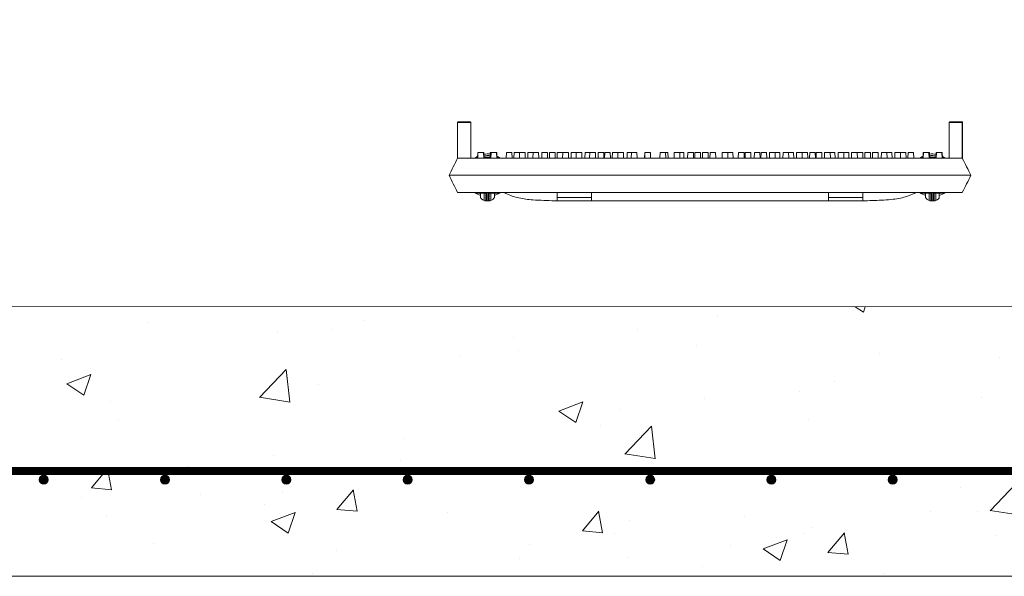
# Model space of a CAD drawing. Extents: x -2250 to 59940, y -20855 to 6070.
# Drawn here: x 57176 to 57907, y -4638 to -4225 of the extents above; entities that cross this region are included whole.
import ezdxf

# ---------------------------------------------------------------- set-up
doc = ezdxf.new("R2010")
doc.units = 0
doc.linetypes.add('SLD-Solid', pattern=[0])
doc.layers.get('0').update_dxf_attribs({"lineweight": 9})

# ---------------------------------------------------------------- blocks, each defined once
blk = doc.blocks.new('*U384')
at = {"color": 7, "linetype": 'ByBlock', "lineweight": 15}
blk.add_circle((0, 0), 3.33, dxfattribs=at)
at = {"color": 7, "linetype": 'ByBlock', "lineweight": -3}
for points in [[(-2.36, -2.36), (-3.34, 0), (-2.36, 2.36)], [(0, -3.34), (-2.36, 2.36), (0, 3.33)], [(-2.36, -2.36), (-2.36, 2.36), (0, -3.34)], [(0, -3.34), (0, 3.33), (2.36, -2.36)], [(2.36, -2.36), (0, 3.33), (2.36, 2.36)], [(2.36, -2.36), (2.36, 2.36), (3.33, 0)]]:
    blk.add_solid(points, dxfattribs=at)
blk = doc.blocks.new('*U386')
at = {"color": 0, "linetype": 'ByBlock', "lineweight": -2, "transparency": 16777216}
for p in [(540, 0), (630, 0), (720, 0), (810, 0), (900, 0), (990, 0), (1080, 0), (1170, 0)]:
    blk.add_blockref('*U384', p, dxfattribs=at)

msp = doc.modelspace()

# ---------------------------------------------------------------- hatches: boundary and pattern name
at = {"lineweight": 5}
h = msp.add_hatch(dxfattribs=at)
h.set_pattern_fill('AR-CONC', color=256)
h.set_pattern_definition([(50, (5811.82, -826.31), (182.18467, -15.9391), [19.05, -209.55]), (355, (5811.82, -826.31), (-35.2434, 191.05685), [15.24, -167.6406]), (100.45144, (5827, -827.64), (146.94125, 175.11775), [16.19, -178.09024]), (46.1842, (5811.82, -775.51), (271.079, -42.0423), [28.575, -314.325]), (96.63556, (5834.4, -779.02), (237.4041, 247.4261), [24.285, -267.1356]), (351.18415, (5811.82, -775.5), (237.4041, 247.4261), [22.86, -251.4597]), (21, (5837.22, -788.21), (151.6144, -102.2652), [19.05, -209.55]), (326, (5837.22, -788.21), (61.802, 184.18797), [15.24, -167.64]), (71.45144, (5849.86, -796.74), (213.4164, 81.92277), [16.19, -178.08994]), (37.5, (5811.82, -826.314), (3.0886, 84.55504), [0, -165.608, 0, -170.18, 0, -168.275]), (7.5, (5811.82, -826.31), (66.81966, 100.18057), [0, -97.028, 0, -161.798, 0, -64.135]), (327.5, (5755.18, -826.314), (135.590595, -5.72874), [0, -63.5, 0, -198.12, 0, -262.89]), (317.5, (5729.78, -826.31), (148.12918, 25.4265), [0, -82.55, 0, -131.572, 0, -186.69])])
h.paths.add_polyline_path([(56649.17943, -3291.60818), (56602.09547, -3291.82565), (56602.09547, -3712.2227), (56649.1803, -3712.2226)])
h.paths.add_polyline_path([(56646.03197, -3442.90639, -1), (56639.36197, -3442.90639, -1)], flags=16)
h.paths.add_polyline_path([(56639.36197, -3340.90639, -1), (56646.03197, -3340.90639, -1)], flags=16)
h.paths.add_polyline_path([(56646.03197, -3544.90639, -1), (56639.36197, -3544.90639, -1)], flags=16)
h.paths.add_polyline_path([(56646.03197, -3646.90639, -1), (56639.36197, -3646.90639, -1)], flags=16)
h.paths.add_polyline_path([(56774.11412, -2986.26114), (56710.09547, -2986.26114), (56710.09547, -3050.26114), (56704.09547, -3050.26114), (56704.09547, -3114.26114), (56602.09547, -3114.26114), (56602.09547, -3234.88784), (56698.26094, -3236.25723), (56698.26094, -3291.38149), (56649.17943, -3291.60818), (56649.1803, -3712.2226), (56774.09282, -3712.22235)])
h.paths.add_polyline_path([(56639.36197, -3136.90639, -1), (56646.03197, -3136.90639, -1)], flags=16)
h.paths.add_polyline_path([(56774.09282, -3712.22235), (56649.1803, -3712.2226), (56649.18204, -4560.03643), (57688.59547, -4560.03643), (57688.59547, -4438.17993), (56774.07152, -4438.18357)])
h.paths.add_polyline_path([(58728.01059, -3712.21846), (58603.09282, -3712.21871), (58603.07152, -4438.17629), (57688.59547, -4438.17993), (57688.59547, -4560.03643), (58728.00883, -4560.03643)], flags=17)
h.paths.add_polyline_path([(58775.09547, -3712.21837), (58728.01059, -3712.21846), (58727.27983, -4566.56558, -0.999998998), (58720.60983, -4566.56557, -1.000001002), (58727.27983, -4566.56558), (58727.28318, -4560.03643), (57688.59547, -4560.03643), (57688.59547, -4638.24657), (58775.09547, -4638.24657)])
h.paths.add_polyline_path([(58731.13591, -4564.94639, -1), (58737.80591, -4564.94639, -1)], flags=16)
h.paths.add_polyline_path([(58630.60983, -4566.56557, -1), (58637.27983, -4566.56557, -1)], flags=16)
h.paths.add_polyline_path([(58731.13981, -4462.94639, -1), (58737.80981, -4462.94639, -1)], flags=16)
h.paths.add_polyline_path([(58540.60983, -4566.56557, -1), (58547.27983, -4566.56557, -1)], flags=16)
h.paths.add_polyline_path([(58450.60983, -4566.56557, -1), (58457.27983, -4566.56557, -1)], flags=16)
h.paths.add_polyline_path([(58731.14371, -4360.94639, -1), (58737.81371, -4360.94639, -1)], flags=16)
h.paths.add_polyline_path([(58360.60983, -4566.56557, -1), (58367.27983, -4566.56557, -1)], flags=16)
h.paths.add_polyline_path([(58731.14761, -4258.94639, -1), (58737.81761, -4258.94639, -1)], flags=16)
h.paths.add_polyline_path([(58270.60983, -4566.56557, -1), (58277.27983, -4566.56557, -1)], flags=16)
h.paths.add_polyline_path([(58731.15151, -4156.94639, -1), (58737.82151, -4156.94639, -1)], flags=16)
h.paths.add_polyline_path([(58180.60983, -4566.56557, -1), (58187.27983, -4566.56557, -1)], flags=16)
h.paths.add_polyline_path([(58731.15541, -4054.94639, -1), (58737.82541, -4054.94639, -1)], flags=16)
h.paths.add_polyline_path([(58090.60983, -4566.56557, -1), (58097.27983, -4566.56557, -1)], flags=16)
h.paths.add_polyline_path([(58731.15931, -3952.94639, -1), (58737.82931, -3952.94639, -1)], flags=16)
h.paths.add_polyline_path([(58000.60983, -4566.56557, -1), (58007.27983, -4566.56557, -1)], flags=16)
h.paths.add_polyline_path([(58731.16321, -3850.94639, -1), (58737.83321, -3850.94639, -1)], flags=16)
h.paths.add_polyline_path([(57910.60983, -4566.56557, -1), (57917.27983, -4566.56557, -1)], flags=16)
h.paths.add_polyline_path([(58731.16711, -3748.94639, -1), (58737.83711, -3748.94639, -1)], flags=16)
h.paths.add_polyline_path([(57820.60983, -4566.56557, -1), (57827.27983, -4566.56557, -1)], flags=16)
h.paths.add_polyline_path([(57730.60983, -4566.56557, -1), (57737.27983, -4566.56557, -1)], flags=16)
h.paths.add_polyline_path([(58775.09547, -3114.26114), (58673.09547, -3114.26114), (58673.09547, -3050.26114), (58667.09547, -3050.26114), (58667.09547, -2986.26114), (58603.11412, -2986.26114), (58603.09282, -3712.21871), (58728.01059, -3712.21846), (58775.09547, -3712.21837)])
h.paths.add_polyline_path([(58737.84881, -3442.94639, -1), (58731.17881, -3442.94639, -1)], flags=16)
h.paths.add_polyline_path([(58731.18271, -3340.94639, -1), (58737.85271, -3340.94639, -1)], flags=16)
h.paths.add_polyline_path([(58737.84491, -3544.94639, -1), (58731.17491, -3544.94639, -1)], flags=16)
h.paths.add_polyline_path([(58731.18661, -3238.94639, -1), (58737.85661, -3238.94639, -1)], flags=16)
h.paths.add_polyline_path([(58737.84101, -3646.94639, -1), (58731.17101, -3646.94639, -1)], flags=16)
h.paths.add_polyline_path([(58731.19051, -3136.94639, -1), (58737.86051, -3136.94639, -1)], flags=16)
h.paths.add_polyline_path([(57688.59547, -4560.03643), (56649.18204, -4560.03643), (56650.60983, -4566.56558, -1.000001026), (56657.27983, -4566.56557, -0.999998974), (56650.60983, -4566.56558), (56649.18211, -4593.25309), (56649.1803, -3712.2226), (56602.09547, -3712.2227), (56602.09547, -4638.24657), (57688.59547, -4638.24657)])
h.paths.add_polyline_path([(57010.60983, -4566.56557, -1), (57017.27983, -4566.56557, -1)], flags=16)
h.paths.add_polyline_path([(57107.27983, -4566.56557, -1), (57100.60983, -4566.56557, -1)], flags=16)
h.paths.add_polyline_path([(56920.60983, -4566.56557, -1), (56927.27983, -4566.56557, -1)], flags=16)
h.paths.add_polyline_path([(57197.27983, -4566.56557, -1), (57190.60983, -4566.56557, -1)], flags=16)
h.paths.add_polyline_path([(56830.60983, -4566.56557, -1), (56837.27983, -4566.56557, -1)], flags=16)
h.paths.add_polyline_path([(57287.27983, -4566.56557, -1), (57280.60983, -4566.56557, -1)], flags=16)
h.paths.add_polyline_path([(56740.60983, -4566.56557, -1), (56747.27983, -4566.56557, -1)], flags=16)
h.paths.add_polyline_path([(57377.27983, -4566.56557, -1), (57370.60983, -4566.56557, -1)], flags=16)
h.paths.add_polyline_path([(56639.36197, -4564.90639, -1), (56646.03197, -4564.90639, -1)], flags=16)
h.paths.add_polyline_path([(56639.36197, -4462.90639, -1), (56646.03197, -4462.90639, -1)], flags=16)
h.paths.add_polyline_path([(57467.27983, -4566.56557, -1), (57460.60983, -4566.56557, -1)], flags=16)
h.paths.add_polyline_path([(56639.36197, -4360.90639, -1), (56646.03197, -4360.90639, -1)], flags=16)
h.paths.add_polyline_path([(56639.36197, -4258.90639, -1), (56646.03197, -4258.90639, -1)], flags=16)
h.paths.add_polyline_path([(57557.27983, -4566.56557, -1), (57550.60983, -4566.56557, -1)], flags=16)
h.paths.add_polyline_path([(56639.36197, -4156.90639, -1), (56646.03197, -4156.90639, -1)], flags=16)
h.paths.add_polyline_path([(57647.27983, -4566.56557, -1), (57640.60983, -4566.56557, -1)], flags=16)
h.paths.add_polyline_path([(56639.36197, -4054.90639, -1), (56646.03197, -4054.90639, -1)], flags=16)
h.paths.add_polyline_path([(56639.36197, -3952.90639, -1), (56646.03197, -3952.90639, -1)], flags=16)
h.paths.add_polyline_path([(56639.36197, -3850.90639, -1), (56646.03197, -3850.90639, -1)], flags=16)
h.paths.add_polyline_path([(56639.36197, -3748.90639, -1), (56646.03197, -3748.90639, -1)], flags=16)

# ---------------------------------------------------------------- linework, layer by layer
at = {"color": 7, "linetype": 'SLD-Solid', "lineweight": 15}
for p, q in [((57501.02748, -4301.53582), (57501.02748, -4328.0153)), ((57510.74257, -4301.53582), (57501.02748, -4301.53582)), ((57501.53548, -4301.02787), (57510.23458, -4301.02787)), ((57510.74257, -4301.53582), (57510.74257, -4328.0153)), ((57865.80626, -4301.53582), (57865.80626, -4328.0153)), ((57875.52137, -4301.53582), (57865.80626, -4301.53582)), ((57866.31427, -4301.02787), (57875.01335, -4301.02787)), ((57875.01335, -4301.02787), (57875.02683, -4301.02787)), ((57875.02683, -4301.02787), (57875.61506, -4301.02787)), ((57875.52137, -4301.53582), (57875.52137, -4328.0153)), ((57875.55218, -4301.53582), (57875.52137, -4301.53582)), ((57875.55218, -4301.53582), (57875.55218, -4328.0749)), ((57875.61506, -4328.03592), (57875.61506, -4301.02787)), ((57515.96863, -4323.6973), (57515.89326, -4328.0153)), ((57515.96863, -4323.6973), (57516.16786, -4323.6973)), ((57516.16786, -4323.6973), (57516.09249, -4328.0153)), ((57516.16786, -4323.6973), (57520.33626, -4323.6973)), ((57520.41163, -4328.0153), (57520.33626, -4323.6973)), ((57520.33626, -4323.6973), (57520.51505, -4323.6973)), ((57520.59042, -4328.0153), (57520.51505, -4323.6973)), ((57525.31365, -4323.6973), (57525.24715, -4327.50735)), ((57525.31365, -4323.6973), (57525.626, -4323.6973)), ((57525.626, -4323.6973), (57525.55063, -4328.0153)), ((57525.69168, -4323.6973), (57525.61631, -4328.0153)), ((57525.626, -4323.6973), (57525.69168, -4323.6973)), ((57525.69168, -4323.6973), (57525.82979, -4323.6973)), ((57525.82979, -4323.6973), (57525.75442, -4328.0153)), ((57525.82979, -4323.6973), (57529.99819, -4323.6973)), ((57530.07356, -4328.0153), (57529.99819, -4323.6973)), ((57529.99819, -4323.6973), (57530.16825, -4323.6973)), ((57530.23475, -4327.50735), (57530.16825, -4323.6973)), ((57537.21566, -4323.6973), (57537.14029, -4328.0153)), ((57537.21566, -4323.6973), (57541.38406, -4323.6973)), ((57541.45943, -4328.0153), (57541.38406, -4323.6973)), ((57542.91383, -4323.6973), (57542.83846, -4328.0153)), ((57542.91383, -4323.6973), (57546.97121, -4323.6973)), ((57546.97121, -4323.6973), (57546.89584, -4328.0153)), ((57546.97121, -4323.6973), (57551.13961, -4323.6973)), ((57551.21498, -4328.0153), (57551.13961, -4323.6973)), ((57553.26727, -4323.6973), (57553.19189, -4328.0153)), ((57553.26727, -4323.6973), (57556.99573, -4323.6973)), ((57556.99573, -4323.6973), (57556.92036, -4328.0153)), ((57556.99573, -4323.6973), (57561.16413, -4323.6973)), ((57561.2395, -4328.0153), (57561.16413, -4323.6973)), ((57563.55219, -4323.6973), (57563.47682, -4328.0153)), ((57563.55219, -4323.6973), (57567.72059, -4323.6973)), ((57567.79596, -4328.0153), (57567.72059, -4323.6973)), ((57569.28619, -4323.6973), (57569.21082, -4328.0153)), ((57569.28619, -4323.6973), (57573.45459, -4323.6973)), ((57573.52997, -4328.0153), (57573.45459, -4323.6973)), ((57574.98436, -4323.6973), (57574.90899, -4328.0153)), ((57574.98436, -4323.6973), (57579.04175, -4323.6973)), ((57579.04175, -4323.6973), (57578.96638, -4328.0153)), ((57579.04175, -4323.6973), (57583.21014, -4323.6973)), ((57583.28551, -4328.0153), (57583.21014, -4323.6973)), ((57585.3378, -4323.6973), (57585.26243, -4328.0153)), ((57585.3378, -4323.6973), (57589.06627, -4323.6973)), ((57589.06627, -4323.6973), (57588.99089, -4328.0153)), ((57589.06627, -4323.6973), (57593.23467, -4323.6973)), ((57593.31004, -4328.0153), (57593.23467, -4323.6973)), ((57595.62273, -4323.6973), (57595.54735, -4328.0153)), ((57595.62273, -4323.6973), (57599.08222, -4323.6973)), ((57599.08222, -4323.6973), (57599.00685, -4328.0153)), ((57599.08222, -4323.6973), (57603.25063, -4323.6973)), ((57603.326, -4328.0153), (57603.25063, -4323.6973)), ((57605.37827, -4323.6973), (57605.3029, -4328.0153)), ((57605.37827, -4323.6973), (57609.54668, -4323.6973)), ((57609.62205, -4328.0153), (57609.54668, -4323.6973)), ((57610.18707, -4323.6973), (57610.11169, -4328.0153)), ((57610.18707, -4323.6973), (57614.35546, -4323.6973)), ((57614.43083, -4328.0153), (57614.35546, -4323.6973)), ((57615.88523, -4323.6973), (57615.80986, -4328.0153)), ((57615.88523, -4323.6973), (57619.94261, -4323.6973)), ((57619.94261, -4323.6973), (57619.86724, -4328.0153)), ((57619.94261, -4323.6973), (57624.11102, -4323.6973)), ((57624.18639, -4328.0153), (57624.11102, -4323.6973)), ((57626.84243, -4323.6973), (57626.76706, -4328.0153)), ((57626.84243, -4323.6973), (57629.96714, -4323.6973)), ((57629.96714, -4323.6973), (57629.89177, -4328.0153)), ((57629.96714, -4323.6973), (57634.13553, -4323.6973)), ((57634.2109, -4328.0153), (57634.13553, -4323.6973)), ((57639.89865, -4323.6973), (57639.82328, -4328.0153)), ((57639.89865, -4323.6973), (57639.98309, -4323.6973)), ((57639.98309, -4323.6973), (57639.90772, -4328.0153)), ((57639.98309, -4323.6973), (57644.1515, -4323.6973)), ((57644.22687, -4328.0153), (57644.1515, -4323.6973)), ((57651.24399, -4323.6973), (57651.16862, -4328.0153)), ((57651.24399, -4323.6973), (57655.41238, -4323.6973)), ((57655.48775, -4328.0153), (57655.41238, -4323.6973)), ((57655.41238, -4323.6973), (57657.15598, -4323.6973)), ((57657.23135, -4328.0153), (57657.15598, -4323.6973)), ((57661.79137, -4323.6973), (57661.716, -4328.0153)), ((57661.79137, -4323.6973), (57665.95978, -4323.6973)), ((57666.03515, -4328.0153), (57665.95978, -4323.6973)), ((57665.95978, -4323.6973), (57668.93602, -4323.6973)), ((57669.01139, -4328.0153), (57668.93602, -4323.6973)), ((57671.80734, -4323.6973), (57671.73197, -4328.0153)), ((57671.80734, -4323.6973), (57675.97573, -4323.6973)), ((57676.0511, -4328.0153), (57675.97573, -4323.6973)), ((57677.14088, -4323.6973), (57677.06551, -4328.0153)), ((57677.14088, -4323.6973), (57681.30927, -4323.6973)), ((57681.38464, -4328.0153), (57681.30927, -4323.6973)), ((57682.76434, -4323.6973), (57682.68897, -4328.0153)), ((57682.76434, -4323.6973), (57686.93275, -4323.6973)), ((57687.00812, -4328.0153), (57686.93275, -4323.6973)), ((57688.34277, -4323.6973), (57688.2674, -4328.0153)), ((57688.34277, -4323.6973), (57692.51117, -4323.6973)), ((57692.58654, -4328.0153), (57692.51117, -4323.6973)), ((57697.35036, -4323.6973), (57697.27499, -4328.0153)), ((57697.35036, -4323.6973), (57701.51876, -4323.6973)), ((57701.59413, -4328.0153), (57701.51876, -4323.6973)), ((57701.51876, -4323.6973), (57705.40089, -4323.6973)), ((57705.47626, -4328.0153), (57705.40089, -4323.6973)), ((57709.40543, -4323.6973), (57709.33006, -4328.0153)), ((57709.40543, -4323.6973), (57713.57382, -4323.6973)), ((57713.64919, -4328.0153), (57713.57382, -4323.6973)), ((57714.42236, -4323.6973), (57714.34699, -4328.0153)), ((57714.42236, -4323.6973), (57718.59075, -4323.6973)), ((57718.66612, -4328.0153), (57718.59075, -4323.6973)), ((57721.24128, -4323.6973), (57721.16591, -4328.0153)), ((57721.24128, -4323.6973), (57725.40969, -4323.6973)), ((57725.48506, -4328.0153), (57725.40969, -4323.6973)), ((57726.20613, -4323.6973), (57726.13076, -4328.0153)), ((57726.20613, -4323.6973), (57730.37452, -4323.6973)), ((57730.44989, -4328.0153), (57730.37452, -4323.6973)), ((57732.50217, -4323.6973), (57732.4268, -4328.0153)), ((57732.50217, -4323.6973), (57736.67059, -4323.6973)), ((57736.74596, -4328.0153), (57736.67059, -4323.6973)), ((57736.67059, -4323.6973), (57740.13007, -4323.6973)), ((57740.20544, -4328.0153), (57740.13007, -4323.6973)), ((57742.51813, -4323.6973), (57742.44276, -4328.0153)), ((57742.51813, -4323.6973), (57746.68652, -4323.6973)), ((57746.76189, -4328.0153), (57746.68652, -4323.6973)), ((57746.68652, -4323.6973), (57750.415, -4323.6973)), ((57750.49037, -4328.0153), (57750.415, -4323.6973)), ((57752.54265, -4323.6973), (57752.46728, -4328.0153)), ((57752.54265, -4323.6973), (57756.71104, -4323.6973)), ((57756.78641, -4328.0153), (57756.71104, -4323.6973)), ((57756.71104, -4323.6973), (57760.76845, -4323.6973)), ((57760.84382, -4328.0153), (57760.76845, -4323.6973)), ((57762.2982, -4323.6973), (57762.22283, -4328.0153)), ((57762.2982, -4323.6973), (57766.46659, -4323.6973)), ((57766.54196, -4328.0153), (57766.46659, -4323.6973)), ((57767.10698, -4323.6973), (57767.03161, -4328.0153)), ((57767.10698, -4323.6973), (57771.2754, -4323.6973)), ((57771.35077, -4328.0153), (57771.2754, -4323.6973)), ((57773.40305, -4323.6973), (57773.32768, -4328.0153)), ((57773.40305, -4323.6973), (57777.57144, -4323.6973)), ((57777.64681, -4328.0153), (57777.57144, -4323.6973)), ((57777.57144, -4323.6973), (57781.03093, -4323.6973)), ((57781.10633, -4328.0153), (57781.03093, -4323.6973)), ((57783.41899, -4323.6973), (57783.34362, -4328.0153)), ((57783.41899, -4323.6973), (57787.58741, -4323.6973)), ((57787.66278, -4328.0153), (57787.58741, -4323.6973)), ((57787.58741, -4323.6973), (57791.31586, -4323.6973)), ((57791.39123, -4328.0153), (57791.31586, -4323.6973)), ((57793.44353, -4323.6973), (57793.36816, -4328.0153)), ((57793.44353, -4323.6973), (57797.61193, -4323.6973)), ((57797.6873, -4328.0153), (57797.61193, -4323.6973)), ((57797.61193, -4323.6973), (57801.6693, -4323.6973)), ((57801.74467, -4328.0153), (57801.6693, -4323.6973)), ((57803.19909, -4323.6973), (57803.12369, -4328.0153)), ((57803.19909, -4323.6973), (57807.36748, -4323.6973)), ((57807.44285, -4328.0153), (57807.36748, -4323.6973)), ((57808.93308, -4323.6973), (57808.85771, -4328.0153)), ((57808.93308, -4323.6973), (57813.10147, -4323.6973)), ((57813.17684, -4328.0153), (57813.10147, -4323.6973)), ((57815.48953, -4323.6973), (57815.41416, -4328.0153)), ((57815.48953, -4323.6973), (57819.65793, -4323.6973)), ((57819.7333, -4328.0153), (57819.65793, -4323.6973)), ((57819.65793, -4323.6973), (57823.3864, -4323.6973)), ((57823.46177, -4328.0153), (57823.3864, -4323.6973)), ((57825.51405, -4323.6973), (57825.43868, -4328.0153)), ((57825.51405, -4323.6973), (57829.68244, -4323.6973)), ((57829.75781, -4328.0153), (57829.68244, -4323.6973)), ((57829.68244, -4323.6973), (57833.73985, -4323.6973)), ((57833.81522, -4328.0153), (57833.73985, -4323.6973)), ((57835.2696, -4323.6973), (57835.19423, -4328.0153)), ((57835.2696, -4323.6973), (57839.43799, -4323.6973)), ((57839.51336, -4328.0153), (57839.43799, -4323.6973)), ((57846.48541, -4323.6973), (57846.41892, -4327.50735)), ((57846.48541, -4323.6973), (57846.65549, -4323.6973)), ((57846.65549, -4323.6973), (57846.58009, -4328.0153)), ((57846.65549, -4323.6973), (57850.82388, -4323.6973)), ((57850.89925, -4328.0153), (57850.82388, -4323.6973)), ((57850.82388, -4323.6973), (57850.96199, -4323.6973)), ((57851.03736, -4328.0153), (57850.96199, -4323.6973)), ((57850.96199, -4323.6973), (57851.02767, -4323.6973)), ((57851.10304, -4328.0153), (57851.02767, -4323.6973)), ((57851.02767, -4323.6973), (57851.34, -4323.6973)), ((57851.40652, -4327.50735), (57851.34, -4323.6973)), ((57856.13862, -4323.6973), (57856.06325, -4328.0153)), ((57856.13862, -4323.6973), (57856.3174, -4323.6973)), ((57856.3174, -4323.6973), (57856.24203, -4328.0153)), ((57856.3174, -4323.6973), (57860.4858, -4323.6973)), ((57860.56117, -4328.0153), (57860.4858, -4323.6973)), ((57860.4858, -4323.6973), (57860.68502, -4323.6973)), ((57860.76039, -4328.0153), (57860.68502, -4323.6973)), ((57501.02748, -4328.0153), (57504.92955, -4328.0153)), ((57504.92955, -4328.0153), (57505.88503, -4328.0153)), ((57505.88503, -4328.0153), (57870.66383, -4328.0153)), ((57513.79823, -4327.94175), (57515.28682, -4326.96721)), ((57514.33593, -4327.50735), (57514.15297, -4328.0153)), ((57515.90213, -4327.50735), (57514.33593, -4327.50735)), ((57515.28682, -4326.96721), (57515.91758, -4326.62186)), ((57525.55949, -4327.50735), (57520.58156, -4327.50735)), ((57532.11271, -4327.50735), (57530.06469, -4327.50735)), ((57530.21653, -4326.4632), (57531.16182, -4326.96721)), ((57531.16182, -4326.96721), (57532.56791, -4327.88131)), ((57532.29566, -4328.0153), (57532.11271, -4327.50735)), ((57844.00326, -4327.94175), (57845.49186, -4326.96721)), ((57844.54096, -4327.50735), (57844.358, -4328.0153)), ((57846.58897, -4327.50735), (57844.54096, -4327.50735)), ((57845.49186, -4326.96721), (57846.43713, -4326.4632)), ((57856.0721, -4327.50735), (57851.09419, -4327.50735)), ((57860.73608, -4326.62186), (57861.36684, -4326.96721)), ((57862.31774, -4327.50735), (57860.75154, -4327.50735)), ((57861.36684, -4326.96721), (57862.77295, -4327.88131)), ((57862.5007, -4328.0153), (57862.31774, -4327.50735)), ((57870.66383, -4328.0153), (57871.61929, -4328.0153)), ((57871.61929, -4328.0153), (57875.52137, -4328.0153)), ((57875.52667, -4328.02567), (57875.52137, -4328.0153)), ((57875.58192, -4328.03592), (57875.55218, -4328.0749)), ((57494.64932, -4340.71538), (57502.26932, -4340.71538)), ((57494.64932, -4340.71538), (57494.64932, -4340.71538)), ((57502.26932, -4340.71538), (57874.38435, -4340.71538)), ((57874.38435, -4340.71538), (57882.00435, -4340.71538)), ((57882.00435, -4340.71538), (57882.00435, -4340.71538)), ((57501.02748, -4353.41534), (57505.88503, -4353.41534)), ((57505.88503, -4353.41534), (57870.66383, -4353.41534)), ((57514.15297, -4353.41534), (57514.33593, -4353.92329)), ((57514.33593, -4353.92329), (57521.93468, -4353.92329)), ((57516.99096, -4353.92329), (57518.14432, -4354.40836)), ((57518.14432, -4354.17351), (57517.52536, -4353.92329)), ((57518.14432, -4357.45535), (57518.14432, -4353.92329)), ((57520.68432, -4353.92329), (57520.68432, -4359.26852)), ((57524.51396, -4353.92329), (57532.11271, -4353.92329)), ((57525.76432, -4359.26852), (57525.76432, -4353.92329)), ((57528.92328, -4353.92329), (57528.30432, -4354.17351)), ((57528.30432, -4354.40836), (57529.45768, -4353.92329)), ((57528.30432, -4353.92329), (57528.30432, -4357.45535)), ((57532.11271, -4353.92329), (57532.29566, -4353.41534)), ((57536.86776, -4354.10533), (57536.86776, -4353.41534)), ((57574.96776, -4357.2844), (57574.96776, -4353.41534)), ((57600.36776, -4357.2844), (57600.36776, -4353.41534)), ((57776.28589, -4357.2844), (57776.28589, -4353.41534)), ((57801.6859, -4357.2844), (57801.6859, -4353.41534)), ((57839.78591, -4354.10533), (57839.78591, -4353.41534)), ((57844.358, -4353.41534), (57844.54096, -4353.92329)), ((57844.54096, -4353.92329), (57852.13971, -4353.92329)), ((57847.19599, -4353.92329), (57848.34934, -4354.40836)), ((57848.34934, -4354.17351), (57847.73037, -4353.92329)), ((57848.34934, -4353.92329), (57848.34934, -4357.45535)), ((57850.88936, -4359.26852), (57850.88936, -4353.92329)), ((57854.71899, -4353.92329), (57862.31774, -4353.92329)), ((57855.96934, -4353.92329), (57855.96934, -4359.26852)), ((57859.1283, -4353.92329), (57858.50934, -4354.17351)), ((57858.50934, -4354.40836), (57859.66272, -4353.92329)), ((57858.50934, -4357.45535), (57858.50934, -4353.92329)), ((57862.31774, -4353.92329), (57862.5007, -4353.41534)), ((57870.66383, -4353.41534), (57875.52137, -4353.41534)), ((57573.08713, -4359.6389), (57574.96776, -4359.6389)), ((57574.96776, -4357.2844), (57600.36776, -4357.2844)), ((57574.96776, -4359.6389), (57574.96776, -4357.2844)), ((57574.96777, -4359.76526), (57801.69136, -4359.76526)), ((57600.36776, -4357.2844), (57600.36776, -4359.6389)), ((57600.36776, -4359.6389), (57776.28589, -4359.6389)), ((57776.28589, -4357.2844), (57801.6859, -4357.2844)), ((57776.28589, -4359.6389), (57776.28589, -4357.2844)), ((57801.6859, -4357.2844), (57801.6859, -4359.6389)), ((57801.6859, -4359.6389), (57803.56655, -4359.6389)), ((58775.09547, -4638.24657), (56602.09547, -4638.24657))]:
    msp.add_line(p, q, dxfattribs=at)
at = {"lineweight": 5}
msp.add_lwpolyline([(56774.07152, -4438.18357), (58603.07152, -4438.17629), (58603.11412, -2986.26114), (56774.11412, -2986.26114)], close=True, dxfattribs=at)
msp.add_lwpolyline([(56649.23034, -4560.03643, 6, 6, 0), (58731.65122, -4560.03643, 6, 6, 0)], format="xyseb")
at = {"color": 7, "linetype": 'SLD-Solid', "lineweight": 15}
for centre, radius, start, end in [((57510.23457, -4301.53582), 0.508, 0, 90), ((57866.31427, -4301.53582), 0.508, 90, 179.99999999), ((57875.01342, -4301.53581), 0.50794, 359.99883272, 90.00789016), ((57523.22432, -4340.71532), 15.875, 82.51848571, 99.73864221), ((57853.42935, -4340.71532), 15.875, 80.26135779, 97.48151429), ((57523.22432, -4340.71532), 14.605, 81.952132, 100.5052828), ((57523.22432, -4340.71532), 14.38504, 81.84380519, 100.65200561), ((57853.42935, -4340.71532), 14.605, 79.4947172, 98.047868), ((57853.42935, -4340.71532), 14.38504, 79.34799439, 98.15619481), ((57523.22432, -4340.71532), 15.875, 233.17880199, 251.33707511), ((57522.5191, -4352.99886), 0.71764, 215.47543351, 273.17854129), ((57522.68713, -4353.40568), 0.75252, 180.73580891, 270.72678948), ((57523.22432, -4340.71532), 15.875, 288.66292488, 306.21423142), ((57853.42935, -4340.71532), 15.875, 233.17880199, 251.33707512), ((57853.96654, -4353.40568), 0.75251, 269.27403437, 359.26448732), ((57854.13457, -4352.99885), 0.71764, 266.82173786, 324.52428734), ((57853.42935, -4340.71532), 15.875, 288.66292489, 306.21423142), ((57523.22432, -4353.02448), 6.74084, 247.86391704, 263.2744049), ((57523.22432, -4353.02448), 6.74084, 276.7255699, 292.13608296), ((57853.42935, -4353.02448), 6.74084, 247.86391704, 263.2744301), ((57853.42935, -4353.02448), 6.74084, 276.7255951, 292.13608296)]:
    msp.add_arc(centre, radius, start, end, dxfattribs=at)
for points, knots in [([(57501.02748, -4301.53582), (57501.03309, -4301.47867), (57501.0443, -4301.36442), (57501.13193, -4301.21242), (57501.26078, -4301.09677), (57501.38676, -4301.04555), (57501.47992, -4301.02956), (57501.51741, -4301.02842), (57501.53548, -4301.02787)], [0, 0, 0, 0, 0.214720566, 0.429306331, 0.643921174, 0.858575125, 0.931829024, 1, 1, 1, 1]), ([(57875.02683, -4301.02787), (57875.06753, -4301.03117), (57875.27118, -4301.04768), (57875.4233, -4301.16579), (57875.51039, -4301.33787), (57875.5256, -4301.37736), (57875.53513, -4301.40838), (57875.5412, -4301.43345), (57875.54511, -4301.4537), (57875.54773, -4301.47012), (57875.54935, -4301.48394), (57875.55062, -4301.49644), (57875.55137, -4301.50759), (57875.5519, -4301.51877), (57875.55212, -4301.52741), (57875.55216, -4301.53359), (57875.55218, -4301.53582)], [0, 0, 0, 0, 0.158610218, 0.793643977, 0.861295748, 0.90662143, 0.937013763, 0.957426699, 0.97116144, 0.980442402, 0.986755799, 0.991091232, 0.995287138, 0.997118065, 0.998962933, 1, 1, 1, 1]), ([(57501.02748, -4328.0153), (57499.96563, -4330.12963), (57497.84663, -4334.34896), (57495.71352, -4338.59637), (57494.64932, -4340.71538)], [0, 0, 0, 0, 0.501105296, 1, 1, 1, 1]), ([(57882.00435, -4340.71538), (57880.92242, -4338.59589), (57878.76745, -4334.37437), (57876.62955, -4330.18628), (57875.56503, -4328.10089)], [0, 0, 0, 0, 0.502067385, 1, 1, 1, 1]), ([(57494.64932, -4340.71538), (57495.7133, -4342.8339), (57497.84508, -4347.07857), (57499.96541, -4351.30056), (57501.02748, -4353.41534)], [0, 0, 0, 0, 0.499102842, 1, 1, 1, 1]), ([(57875.52137, -4353.41534), (57876.60009, -4351.30211), (57878.75056, -4347.08933), (57880.92211, -4342.83543), (57882.00435, -4340.71538)], [0, 0, 0, 0, 0.5016233457, 1, 1, 1, 1]), ([(57521.93468, -4359.00328), (57521.93468, -4358.90766), (57521.93468, -4358.66028), (57521.93468, -4356.98355), (57521.93468, -4355.55948), (57521.93468, -4354.61679), (57521.93468, -4353.81571), (57521.93468, -4353.41534)], [0, 0, 0, 0, 0.173470333, 0.44876358, 0.724036831, 0.862075038, 1, 1, 1, 1]), ([(57523.22432, -4353.41534), (57523.2205, -4353.41582), (57523.19551, -4353.41893), (57523.12731, -4353.428), (57523.00435, -4353.4483), (57522.82461, -4353.48894), (57522.64586, -4353.55344), (57522.54991, -4353.62936), (57522.54066, -4353.6838), (57522.55522, -4353.70904), (57522.55889, -4353.71539)], [0, 0, 0, 0, 0.008865664, 0.05801426, 0.161430046, 0.312917937, 0.552190558, 0.78861584, 0.946841576, 1, 1, 1, 1]), ([(57522.55889, -4353.71539), (57522.61964, -4353.84081), (57522.6937, -4353.9937), (57522.69622, -4354.13309), (57522.69668, -4354.15814)], [0, 0, 0, 0, 0.820308124, 1, 1, 1, 1]), ([(57522.69668, -4354.15814), (57522.69668, -4354.56134), (57522.69668, -4355.36808), (57522.69668, -4356.31324), (57522.69668, -4357.74361), (57522.69668, -4359.33923), (57522.69668, -4359.64126), (57522.69668, -4359.74464)], [0, 0, 0, 0, 0.1427178585, 0.2855517576, 0.5681224803, 0.8521633043, 1, 1, 1, 1]), ([(57523.75196, -4359.74464), (57523.75196, -4359.72152), (57523.75196, -4359.63175), (57523.75196, -4359.20874), (57523.75196, -4358.14323), (57523.75196, -4356.82433), (57523.75196, -4355.85017), (57523.75196, -4355.02935), (57523.75196, -4354.03969), (57523.75196, -4353.53908)], [0, 0, 0, 0, 0.046673984, 0.181210853, 0.315798173, 0.583027062, 0.720964091, 0.858853144, 1, 1, 1, 1]), ([(57524.51396, -4353.41534), (57524.51396, -4353.69889), (57524.51396, -4354.40091), (57524.51396, -4355.11481), (57524.51396, -4356.07549), (57524.51396, -4357.38769), (57524.51396, -4358.44756), (57524.51396, -4358.94187), (57524.51396, -4358.98537), (57524.51396, -4359.00328)], [0, 0, 0, 0, 0.092149245, 0.2281460007, 0.3642267112, 0.6345919781, 0.7697763926, 0.9051868621, 1, 1, 1, 1]), ([(57535.59777, -4353.41534), (57535.60375, -4353.41879), (57535.61778, -4353.42687), (57535.74687, -4353.50025), (57535.98178, -4353.63213), (57536.31902, -4353.81687), (57536.63377, -4353.98412), (57536.82391, -4354.08261), (57536.86776, -4354.10533)], [0, 0, 0, 0, 0.130124726, 0.305118259, 0.490660251, 0.697739647, 0.930286417, 1, 1, 1, 1]), ([(57536.86776, -4354.10533), (57538.43556, -4354.82813), (57541.56225, -4356.26963), (57546.56768, -4357.60437), (57551.66684, -4358.47642), (57557.83218, -4359.0626), (57564.98473, -4359.29905), (57570.40029, -4359.5262), (57573.08713, -4359.6389)], [0, 0, 0, 0, 0.139959379, 0.279124879, 0.418983642, 0.55982941, 0.781616344, 1, 1, 1, 1]), ([(57803.56655, -4359.6389), (57805.84199, -4359.53775), (57810.42972, -4359.33381), (57817.33414, -4359.1346), (57823.75912, -4358.65064), (57829.60455, -4357.71381), (57834.86325, -4356.36208), (57838.14215, -4354.85889), (57839.78591, -4354.10533)], [0, 0, 0, 0, 0.184958422, 0.372912316, 0.560960708, 0.707607876, 0.853419886, 1, 1, 1, 1]), ([(57839.78591, -4354.10533), (57839.94472, -4354.02244), (57840.26262, -4353.85652), (57840.67438, -4353.63079), (57840.95529, -4353.47306), (57841.05, -4353.41852), (57841.05492, -4353.41587), (57841.0559, -4353.41534)], [0, 0, 0, 0, 0.252198206, 0.504835666, 0.742160584, 0.948356993, 1, 1, 1, 1]), ([(57852.13971, -4353.41534), (57852.13971, -4353.69887), (57852.13971, -4354.40092), (57852.13971, -4355.11524), (57852.13971, -4356.0753), (57852.13971, -4357.38815), (57852.13971, -4358.44766), (57852.13971, -4358.94193), (57852.13971, -4358.98537), (57852.13971, -4359.00328)], [0, 0, 0, 0, 0.092149242, 0.228167872, 0.364226792, 0.63459205, 0.769915959, 0.905186865, 1, 1, 1, 1]), ([(57852.9017, -4359.74464), (57852.9017, -4359.72152), (57852.9017, -4359.63175), (57852.9017, -4359.20874), (57852.9017, -4358.14323), (57852.9017, -4356.82433), (57852.9017, -4355.85017), (57852.9017, -4355.02935), (57852.9017, -4354.03969), (57852.9017, -4353.53908)], [0, 0, 0, 0, 0.046673984, 0.181210853, 0.315798173, 0.583027062, 0.720964091, 0.858853144, 1, 1, 1, 1]), ([(57853.42935, -4353.41534), (57853.43317, -4353.41582), (57853.45816, -4353.41893), (57853.52636, -4353.428), (57853.64931, -4353.4483), (57853.82904, -4353.48894), (57854.00781, -4353.55344), (57854.10373, -4353.62936), (57854.11303, -4353.6838), (57854.09845, -4353.70904), (57854.09478, -4353.71539)], [0, 0, 0, 0, 0.008863313, 0.058007497, 0.161423958, 0.312910815, 0.552186556, 0.788612555, 0.946839854, 1, 1, 1, 1]), ([(57854.09478, -4353.71539), (57854.03403, -4353.84081), (57853.95997, -4353.9937), (57853.95745, -4354.13309), (57853.957, -4354.15814)], [0, 0, 0, 0, 0.820308048, 1, 1, 1, 1]), ([(57853.957, -4354.15814), (57853.957, -4354.56134), (57853.957, -4355.36808), (57853.957, -4356.31324), (57853.957, -4357.74361), (57853.957, -4359.33923), (57853.957, -4359.64126), (57853.957, -4359.74464)], [0, 0, 0, 0, 0.1427178585, 0.2855517576, 0.5681224803, 0.8521633043, 1, 1, 1, 1]), ([(57854.71899, -4359.00328), (57854.71899, -4358.90766), (57854.71899, -4358.66028), (57854.71899, -4356.98355), (57854.71899, -4355.55948), (57854.71899, -4354.61679), (57854.71899, -4353.81571), (57854.71899, -4353.41534)], [0, 0, 0, 0, 0.173470333, 0.44876358, 0.724036831, 0.862075038, 1, 1, 1, 1]), ([(57518.14432, -4357.45535), (57518.16274, -4357.47682), (57518.19943, -4357.5196), (57518.50183, -4357.8458), (57519.02442, -4358.31992), (57519.79091, -4358.86096), (57520.40048, -4359.13904), (57520.68432, -4359.26852)], [0, 0, 0, 0, 0.154363381, 0.307466707, 0.545183383, 0.788222975, 1, 1, 1, 1]), ([(57521.93468, -4359.00328), (57521.93539, -4359.02799), (57521.937, -4359.08423), (57521.96016, -4359.22431), (57522.03841, -4359.41413), (57522.20803, -4359.61075), (57522.36027, -4359.68333), (57522.43487, -4359.71889)], [0, 0, 0, 0, 0.080027616, 0.182105316, 0.458357439, 0.734611769, 1, 1, 1, 1]), ([(57522.43487, -4359.71889), (57522.42945, -4359.71868), (57522.42375, -4359.71846), (57522.58157, -4359.73475), (57522.60207, -4359.73651), (57522.61475, -4359.73772), (57522.6233, -4359.73843), (57522.63183, -4359.73931), (57522.64036, -4359.73997), (57522.65186, -4359.74103), (57522.67648, -4359.74299), (57522.68773, -4359.74391), (57522.69668, -4359.74464)], [0, 0, 0, 0, 0.841838067, 0.88681079, 0.905124609, 0.91127319, 0.917472529, 0.921942926, 0.926410609, 0.933307987, 0.946915336, 1, 1, 1, 1]), ([(57522.69668, -4359.74464), (57522.80597, -4359.75348), (57522.9186, -4359.76258), (57523.16305, -4359.765), (57523.18447, -4359.76529), (57523.20553, -4359.76526), (57523.22101, -4359.76527), (57523.23746, -4359.76526), (57523.25674, -4359.76528), (57523.29809, -4359.765), (57523.39408, -4359.76346), (57523.54443, -4359.75895), (57523.6737, -4359.75004), (57523.75196, -4359.74464)], [0, 0, 0, 0, 0.4596788, 0.473716255, 0.488200607, 0.493589389, 0.499037926, 0.503859875, 0.50967657, 0.520665605, 0.564156122, 0.736134118, 1, 1, 1, 1]), ([(57523.75196, -4359.74464), (57523.76144, -4359.74386), (57523.77273, -4359.74293), (57523.79989, -4359.74076), (57523.81044, -4359.73973), (57523.81918, -4359.73912), (57523.82832, -4359.73821), (57523.83914, -4359.73723), (57523.85996, -4359.73533), (57523.90969, -4359.7304), (57523.99052, -4359.72192), (57524.02305, -4359.71777), (57524.01605, -4359.71862), (57524.01376, -4359.71889)], [0, 0, 0, 0, 0.038766324, 0.046200338, 0.04987161, 0.053592894, 0.056755686, 0.061013581, 0.068916173, 0.096195317, 0.227012518, 0.747063958, 1, 1, 1, 1]), ([(57524.51396, -4359.00328), (57524.50556, -4359.08904), (57524.48876, -4359.26054), (57524.35705, -4359.48762), (57524.18926, -4359.64227), (57524.06226, -4359.69772), (57524.01376, -4359.71889)], [0, 0, 0, 0, 0.276392335, 0.552732791, 0.82918482, 1, 1, 1, 1]), ([(57525.76432, -4359.26852), (57526.07184, -4359.12691), (57526.68553, -4358.84432), (57527.46768, -4358.28575), (57527.98927, -4357.80401), (57528.26365, -4357.5025), (57528.29169, -4357.46999), (57528.30432, -4357.45535)], [0, 0, 0, 0, 0.22963655, 0.458271416, 0.716426729, 0.872239871, 1, 1, 1, 1]), ([(57574.96777, -4359.76526), (57574.96752, -4359.76528), (57574.96604, -4359.76536), (57574.92796, -4359.7623), (57574.76627, -4359.75007), (57574.18498, -4359.70754), (57573.56448, -4359.66874), (57573.08713, -4359.6389)], [0, 0, 0, 0, 0.01421429, 0.085615966, 0.187637856, 0.375054092, 1, 1, 1, 1]), ([(57803.56655, -4359.6389), (57803.03952, -4359.67217), (57802.38054, -4359.71377), (57801.82785, -4359.75455), (57801.7012, -4359.7641), (57801.69443, -4359.76465), (57801.69136, -4359.76491)], [0, 0, 0, 0, 0.682341998, 0.853179674, 0.933451279, 1, 1, 1, 1]), ([(57850.88936, -4359.26852), (57850.58183, -4359.12691), (57849.96813, -4358.84432), (57849.18599, -4358.28574), (57848.6644, -4357.80401), (57848.39001, -4357.5025), (57848.36197, -4357.46999), (57848.34934, -4357.45535)], [0, 0, 0, 0, 0.229638892, 0.458271856, 0.716426897, 0.87224014, 1, 1, 1, 1]), ([(57852.13971, -4359.00328), (57852.14811, -4359.08904), (57852.1649, -4359.26055), (57852.29663, -4359.48761), (57852.4644, -4359.64227), (57852.59139, -4359.69772), (57852.63989, -4359.71889)], [0, 0, 0, 0, 0.276395403, 0.552746804, 0.829188904, 1, 1, 1, 1]), ([(57852.9017, -4359.74464), (57852.89224, -4359.74386), (57852.88097, -4359.74293), (57852.85377, -4359.74076), (57852.84323, -4359.73973), (57852.83449, -4359.73912), (57852.82534, -4359.73821), (57852.81452, -4359.73723), (57852.7937, -4359.73533), (57852.74399, -4359.7304), (57852.66316, -4359.72192), (57852.63062, -4359.71777), (57852.6376, -4359.71862), (57852.63989, -4359.71889)], [0, 0, 0, 0, 0.0387638966, 0.0462030658, 0.0498717366, 0.0535900739, 0.0567602077, 0.061016809, 0.0689183922, 0.0961962436, 0.2270127398, 0.7470641836, 1, 1, 1, 1]), ([(57853.957, -4359.74464), (57853.84765, -4359.75348), (57853.73495, -4359.76258), (57853.49062, -4359.765), (57853.46918, -4359.76529), (57853.44814, -4359.76526), (57853.43266, -4359.76527), (57853.41621, -4359.76526), (57853.39694, -4359.76528), (57853.35557, -4359.765), (57853.25962, -4359.76346), (57853.10923, -4359.75895), (57852.97996, -4359.75004), (57852.9017, -4359.74464)], [0, 0, 0, 0, 0.459680768, 0.473716958, 0.488204557, 0.493590249, 0.499037601, 0.503857102, 0.509673802, 0.520665474, 0.564154235, 0.736132793, 1, 1, 1, 1]), ([(57854.21878, -4359.71889), (57854.2243, -4359.71868), (57854.2301, -4359.71846), (57854.07209, -4359.73475), (57854.05159, -4359.73651), (57854.03893, -4359.73772), (57854.03037, -4359.73843), (57854.02184, -4359.73931), (57854.01331, -4359.73997), (57854.00181, -4359.74103), (57853.97719, -4359.74299), (57853.96595, -4359.74391), (57853.957, -4359.74464)], [0, 0, 0, 0, 0.841838951, 0.886817424, 0.905128768, 0.911268924, 0.917468278, 0.921952013, 0.926411132, 0.933310388, 0.946917771, 1, 1, 1, 1]), ([(57854.71899, -4359.00328), (57854.71827, -4359.02799), (57854.71665, -4359.08423), (57854.69349, -4359.22431), (57854.61525, -4359.41412), (57854.44564, -4359.61076), (57854.29339, -4359.68333), (57854.21878, -4359.71889)], [0, 0, 0, 0, 0.080028079, 0.18210562, 0.458355786, 0.734601663, 1, 1, 1, 1]), ([(57858.50934, -4357.45535), (57858.49092, -4357.47682), (57858.45424, -4357.5196), (57858.15183, -4357.8458), (57857.62925, -4358.31992), (57856.86276, -4358.86097), (57856.25319, -4359.13904), (57855.96934, -4359.26852)], [0, 0, 0, 0, 0.154362939, 0.307466754, 0.54518185, 0.788219368, 1, 1, 1, 1])]:
    msp.add_open_spline(points, degree=3, knots=knots, dxfattribs=at)

# ---------------------------------------------------------------- block references
at = {"lineweight": 5}
msp.add_blockref('*U386', (56653.94483, -4566.56557), dxfattribs=at)

doc.saveas('drawing.dxf')
